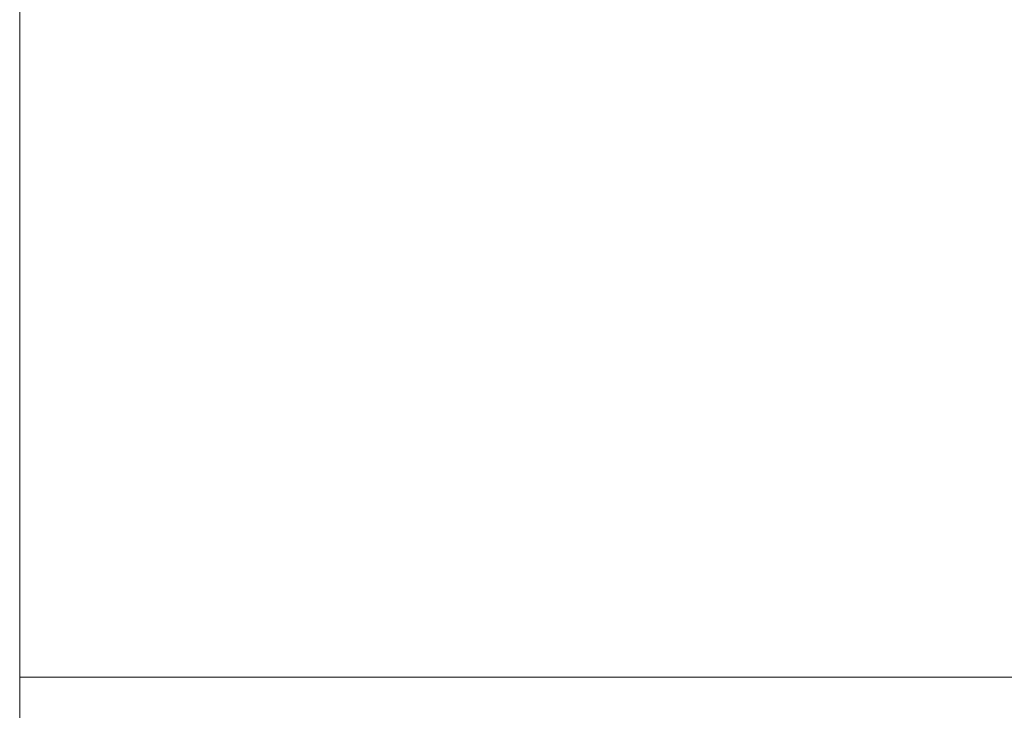
# Model space of a CAD drawing. Units: millimetres. Extents: x -7132 to -2649, y -2545 to 2763.
# Drawn here: x -4599 to -4598, y -477 to -476 of the extents above; entities that cross this region are included whole.
import ezdxf

# ---------------------------------------------------------------- set-up
doc = ezdxf.new("R2010")
doc.units = ezdxf.units.MM
doc.header["$MEASUREMENT"] = 0
doc.layers.add('Level 8', color=18, linetype='Continuous', lineweight=0)
doc.layers.add('theme-parks1 - Level 26', color=7, linetype='Continuous', lineweight=0)

# ---------------------------------------------------------------- blocks, each defined once
blk = doc.blocks.new('From Smart Solid_221')
at = {"layer": 'theme-parks1 - Level 26', "color": 40, "linetype": 'Continuous', "lineweight": 13}
blk.add_line((-7.4996, 409.9999), (-7.4996, -410.0001), dxfattribs=at)
blk = doc.blocks.new('From Smart Solid_234')
at = {"layer": 'theme-parks1 - Level 26', "color": 40, "linetype": 'Continuous', "lineweight": 13}
blk.add_line((-7.4996, 166.6213), (-7.4996, -166.6207), dxfattribs=at)
blk = doc.blocks.new('From Smart Solid_247')
at = {"layer": 'theme-parks1 - Level 26', "color": 40, "linetype": 'Continuous', "lineweight": 13}
for p, q in [((0.0004, 409.9999), (0.0004, -410.0001)), ((0.0004, 33.8203), (0.0004, -299.4217)), ((0.0004, -173.4918), (0.0004, -279.8751)), ((0.0004, -229.5857), (0.0004, -293.0001))]:
    blk.add_line(p, q, dxfattribs=at)
blk = doc.blocks.new('From Smart Solid_266')
at = {"layer": 'theme-parks1 - Level 26', "color": 40, "linetype": 'Continuous', "lineweight": 13}
for p in [(-7.4996, 53.1917), (7.5004, -53.1916)]:
    blk.add_line(p, (-7.4996, -53.1916), dxfattribs=at)
blk = doc.blocks.new('From Smart Solid_267')
at = {"layer": 'theme-parks1 - Level 26', "color": 40, "linetype": 'Continuous', "lineweight": 13}
for p, q in [((-7.4996, 31.7073), (-7.4996, -31.7071)), ((7.5004, -18.5821), (-7.4996, -18.5821))]:
    blk.add_line(p, q, dxfattribs=at)
blk = doc.blocks.new('theme-parks1_1')
at = {"layer": 'theme-parks1 - Level 26', "color": 40, "linetype": 'Continuous', "lineweight": 13}
for name, p in [('From Smart Solid_247', (-4598.6645, -196.6255)), ('From Smart Solid_221', (-4591.1645, -196.6255)), ('From Smart Solid_234', (-4591.1645, -329.4265)), ('From Smart Solid_266', (-4591.1645, -423.309)), ('From Smart Solid_267', (-4591.1645, -457.9185))]:
    blk.add_blockref(name, p, dxfattribs=at)

msp = doc.modelspace()

# ---------------------------------------------------------------- block references
at = {"layer": 'Level 8', "color": 7, "linetype": 'Continuous', "lineweight": 0}
msp.add_blockref('theme-parks1_1', (0, 0), dxfattribs=at)

doc.saveas('drawing.dxf')
